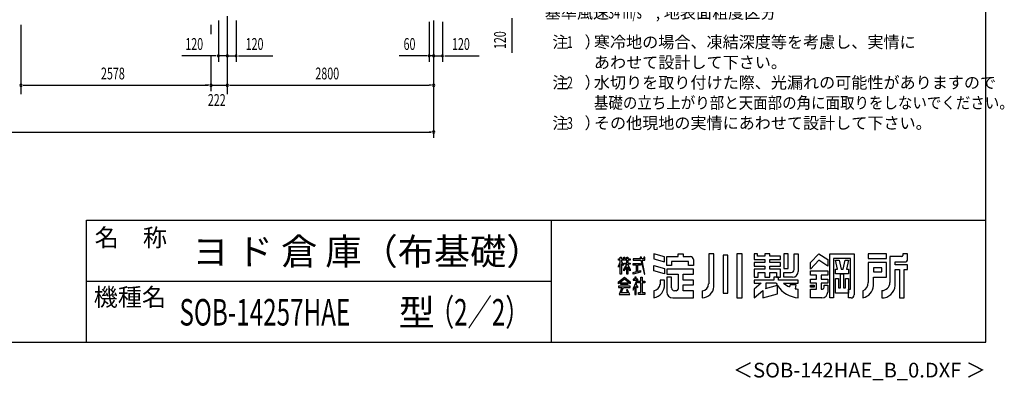
# Model space of a CAD drawing. Extents: x 868 to 33014, y 310 to 22484.
# Drawn here: x 19653 to 33014, y 310 to 5203 of the extents above; entities that cross this region are included whole.
import ezdxf
from ezdxf.enums import TextEntityAlignment as Align

# ---------------------------------------------------------------- set-up
doc = ezdxf.new("R2010")
doc.units = 0
doc.header["$LTSCALE"] = 80
doc.header["$MEASUREMENT"] = 0
for name, color, linetype in [('FILENAME', 7, 'CONTINUOUS'), ('NAME', 20, 'CONTINUOUS'), ('SUNPOU', 4, 'CONTINUOUS'), ('WAKUMOJI-01', 130, 'CONTINUOUS'), ('WAKUSEN-01', 50, 'CONTINUOUS'), ('WAKUSEN-02', 130, 'CONTINUOUS'), ('YODOROGO', 130, 'CONTINUOUS')]:
    doc.layers.add(name, color=color, linetype=linetype)
doc.styles.add('00', font='ROMANS', dxfattribs={"width": 0.666667, "bigfont": 'BIGFONT'})
doc.styles.add('01', font='ROMANS', dxfattribs={"height": 3, "bigfont": 'BIGFONT'})
doc.styles.add('FILENAME', font='romans', dxfattribs={"height": 200, "bigfont": 'bigfont'})
doc.styles.add('WAKUMOJI', font='SIMPLEX', dxfattribs={"height": 3, "bigfont": 'BIGFONT'})

msp = doc.modelspace()

# ---------------------------------------------------------------- linework, layer by layer
at = {"layer": 'SUNPOU'}
for p, q in [((22470, 5253), (22470, 4633)), ((22470, 5253), (22470, 4633)), ((26330, 5223), (26330, 5193)), ((26330, 5213), (26330, 4754)), ((19670, 5133), (19670, 4193)), ((22248, 5133), (22248, 5006)), ((22350, 5193), (22350, 4633)), ((22470, 5181), (22470, 4193)), ((22590, 5193), (22590, 4633)), ((25210, 5173), (25210, 4633)), ((25270, 5191), (25270, 4633)), ((25270, 5191), (25270, 3598)), ((25270, 5191), (25270, 4633)), ((25390, 5173), (25390, 4633)), ((22310, 4713), (21851, 4713)), ((22248, 4713), (22248, 4233)), ((22320, 4713), (22290, 4713)), ((22470, 4713), (22350, 4713)), ((22430, 4713), (22390, 4713)), ((22440, 4713), (22410, 4713)), ((22470, 4713), (22590, 4713)), ((22500, 4713), (22530, 4713)), ((22510, 4713), (22550, 4713)), ((22620, 4713), (22650, 4713)), ((22630, 4713), (23089, 4713)), ((25170, 4713), (24802, 4713)), ((25180, 4713), (25150, 4713)), ((25230, 4713), (25190, 4713)), ((25270, 4713), (25210, 4713)), ((25240, 4713), (25210, 4713)), ((25270, 4713), (25390, 4713)), ((25300, 4713), (25330, 4713)), ((25310, 4713), (25350, 4713)), ((25420, 4713), (25450, 4713)), ((25430, 4713), (25889, 4713)), ((19700, 4313), (19730, 4313)), ((19710, 4313), (22208, 4313)), ((22208, 4313), (22168, 4313)), ((22218, 4313), (22188, 4313)), ((22218, 4313), (22188, 4313)), ((22248, 4313), (22470, 4313)), ((22500, 4313), (22530, 4313)), ((22500, 4313), (22530, 4313)), ((22510, 4313), (25210, 4313)), ((25240, 4313), (25210, 4313)), ((11310, 3678), (25230, 3678)), ((25240, 3678), (25210, 3678))]:
    msp.add_line(p, q, dxfattribs=at)
for centre, start, end in [((22350, 4713), 0, 180), ((22350, 4713), 180, 0), ((22470, 4713), 0, 180), ((22470, 4713), 0, 180), ((22470, 4713), 180, 0), ((22470, 4713), 180, 0), ((22590, 4713), 0, 180), ((22590, 4713), 180, 0), ((25210, 4713), 0, 180), ((25210, 4713), 180, 0), ((25270, 4713), 0, 180), ((25270, 4713), 0, 180), ((25270, 4713), 180, 0), ((25270, 4713), 180, 0), ((25390, 4713), 0, 180), ((25390, 4713), 180, 0), ((19670, 4313), 0, 180), ((19670, 4313), 0, 180), ((19670, 4313), 180, 0), ((19670, 4313), 180, 0), ((22248, 4313), 0, 180), ((22248, 4313), 180, 0), ((22470, 4313), 0, 180), ((22470, 4313), 0, 180), ((22470, 4313), 180, 0), ((22470, 4313), 180, 0), ((25270, 4313), 0, 180), ((25270, 4313), 180, 0), ((25270, 3678), 0, 180), ((25270, 3678), 180, 0)]:
    msp.add_arc(centre, 15, start, end, dxfattribs=at)
at = {"layer": 'WAKUSEN-01'}
for p, q in [((32764, 828), (32764, 22484)), ((20560, 2484), (32764, 2484)), ((20560, 828), (20560, 2484)), ((868, 828), (32764, 828))]:
    msp.add_line(p, q, dxfattribs=at)
at = {"layer": 'WAKUSEN-02'}
for p, q in [((26868, 828), (26868, 2484)), ((20560, 1656), (26868, 1656))]:
    msp.add_line(p, q, dxfattribs=at)
at = {"layer": 'YODOROGO'}
for p, q in [((28402, 1985), (28258, 2028)), ((28258, 2028), (28258, 1960)), ((28586, 2028), (28658, 2028)), ((28586, 1988), (28586, 2028)), ((28658, 2028), (28658, 1988)), ((29002, 2028), (29002, 1620)), ((29074, 2028), (29002, 2028)), ((29074, 1580), (29074, 2028)), ((29198, 2008), (29198, 1492)), ((29262, 2008), (29198, 2008)), ((29262, 1492), (29262, 2008)), ((29386, 2028), (29386, 1428)), ((29458, 2028), (29386, 2028)), ((29458, 1428), (29458, 2028)), ((29618, 2028), (29618, 1948)), ((29666, 2028), (29618, 2028)), ((29666, 1996), (29666, 2028)), ((29766, 2028), (29766, 1996)), ((29830, 2028), (29766, 2028)), ((29830, 1996), (29830, 2028)), ((30082, 2028), (30022, 2028)), ((30022, 2028), (30022, 1828)), ((30082, 1828), (30082, 2028)), ((30162, 2028), (30218, 2028)), ((30162, 1812), (30162, 2028)), ((30218, 2028), (30218, 1788)), ((30382, 1908), (30498, 2028)), ((30498, 2028), (30618, 1948)), ((30646, 1428), (30646, 2028)), ((30646, 2028), (30974, 2028)), ((30974, 2028), (30974, 1468)), ((31414, 2028), (31166, 2028)), ((31166, 2028), (31166, 1964)), ((31414, 1964), (31414, 2028)), ((31638, 2028), (31638, 2004)), ((31702, 2028), (31638, 2028)), ((31702, 1956), (31702, 2028)), ((27778, 1956), (27802, 1956)), ((27778, 1940), (27778, 1956)), ((27802, 1940), (27778, 1940)), ((27778, 1860), (27802, 1915)), ((27802, 1891), (27778, 1844)), ((27802, 1980), (27818, 1980)), ((27802, 1956), (27802, 1980)), ((27802, 1915), (27802, 1940)), ((27802, 1748), (27802, 1891)), ((27818, 1980), (27818, 1956)), ((27818, 1956), (27850, 1956)), ((27818, 1940), (27818, 1918)), ((27890, 1940), (27818, 1940)), ((27818, 1918), (27842, 1884)), ((27818, 1894), (27818, 1748)), ((27842, 1868), (27818, 1894)), ((27842, 1884), (27842, 1868)), ((27850, 1980), (27866, 1980)), ((27850, 1956), (27850, 1980)), ((27850, 1813), (27890, 1880)), ((27858, 1901), (27890, 1901)), ((27858, 1885), (27858, 1901)), ((27890, 1885), (27858, 1885)), ((27866, 1980), (27866, 1956)), ((27866, 1956), (27890, 1956)), ((27890, 1980), (27906, 1980)), ((27890, 1956), (27890, 1980)), ((27890, 1901), (27890, 1940)), ((27890, 1880), (27890, 1885)), ((27906, 1980), (27906, 1956)), ((27906, 1956), (27938, 1956)), ((27906, 1940), (27906, 1901)), ((27938, 1940), (27906, 1940)), ((27906, 1901), (27938, 1901)), ((27906, 1885), (27906, 1881)), ((27938, 1885), (27906, 1885)), ((27906, 1881), (27938, 1813)), ((27938, 1956), (27938, 1940)), ((27938, 1901), (27938, 1885)), ((27978, 1956), (27978, 1940)), ((28077, 1956), (27978, 1956)), ((27978, 1940), (28080, 1940)), ((27978, 1893), (28078, 1893)), ((27978, 1873), (27978, 1893)), ((28022, 1873), (27978, 1873)), ((28022, 1785), (28022, 1873)), ((28034, 1873), (28034, 1787)), ((28078, 1873), (28034, 1873)), ((28071, 1980), (28077, 1956)), ((28091, 1980), (28071, 1980)), ((28078, 1893), (28078, 1873)), ((28080, 1940), (28130, 1748)), ((28096, 1956), (28091, 1980)), ((28122, 1956), (28096, 1956)), ((28099, 1940), (28138, 1940)), ((28138, 1748), (28099, 1940)), ((28122, 1980), (28122, 1956)), ((28138, 1980), (28122, 1980)), ((28138, 1956), (28138, 1980)), ((28138, 1940), (28138, 1956)), ((28258, 1960), (28402, 1917)), ((28402, 1917), (28402, 1985)), ((28434, 1988), (28586, 1988)), ((28434, 1868), (28434, 1988)), ((28730, 1924), (28498, 1924)), ((28498, 1924), (28498, 1868)), ((28658, 1988), (28754, 1988)), ((28730, 1868), (28730, 1924)), ((28794, 1948), (28794, 1868)), ((29618, 1948), (29766, 1948)), ((29618, 1908), (29618, 1860)), ((29766, 1908), (29618, 1908)), ((29766, 1996), (29666, 1996)), ((29766, 1948), (29766, 1908)), ((29978, 1996), (29830, 1996)), ((29830, 1948), (29978, 1948)), ((29830, 1908), (29830, 1948)), ((29978, 1908), (29830, 1908)), ((29978, 1948), (29978, 1996)), ((29978, 1860), (29978, 1908)), ((30498, 1940), (30382, 1820)), ((30382, 1820), (30382, 1908)), ((30618, 1860), (30498, 1940)), ((30618, 1948), (30618, 1860)), ((30698, 1964), (30698, 1428)), ((30926, 1964), (30698, 1964)), ((30724, 1940), (30772, 1940)), ((30750, 1820), (30724, 1940)), ((30772, 1940), (30798, 1820)), ((30826, 1820), (30852, 1940)), ((30852, 1940), (30900, 1940)), ((30900, 1940), (30874, 1820)), ((30926, 1548), (30926, 1964)), ((31166, 1964), (31414, 1964)), ((31414, 1908), (31166, 1908)), ((31166, 1908), (31166, 1636)), ((31414, 1708), (31414, 1908)), ((31462, 1988), (31462, 1636)), ((31622, 1988), (31462, 1988)), ((31534, 1916), (31662, 1916)), ((31534, 1876), (31534, 1916)), ((31702, 1876), (31534, 1876)), ((31702, 1812), (31702, 1876)), ((27778, 1844), (27778, 1860)), ((27818, 1748), (27802, 1748)), ((27890, 1848), (27850, 1797)), ((27850, 1797), (27850, 1813)), ((27890, 1748), (27890, 1848)), ((27906, 1748), (27890, 1748)), ((27906, 1849), (27906, 1748)), ((27938, 1797), (27906, 1849)), ((27938, 1813), (27938, 1797)), ((27978, 1772), (28022, 1785)), ((28078, 1776), (27978, 1748)), ((27978, 1748), (27978, 1772)), ((28034, 1787), (28078, 1799)), ((28078, 1799), (28078, 1776)), ((28130, 1748), (28138, 1748)), ((28258, 1868), (28402, 1825)), ((28258, 1796), (28258, 1868)), ((28402, 1753), (28258, 1796)), ((28402, 1825), (28402, 1753)), ((28498, 1868), (28434, 1868)), ((28794, 1820), (28434, 1820)), ((28434, 1820), (28434, 1748)), ((28434, 1748), (28586, 1748)), ((28586, 1748), (28586, 1548)), ((28658, 1668), (28658, 1748)), ((28658, 1748), (28794, 1748)), ((28794, 1868), (28730, 1868)), ((28794, 1748), (28794, 1820)), ((29618, 1860), (29766, 1860)), ((29618, 1820), (29618, 1708)), ((29766, 1820), (29618, 1820)), ((29674, 1708), (29674, 1772)), ((29674, 1772), (29766, 1772)), ((29766, 1860), (29766, 1820)), ((29766, 1772), (29766, 1708)), ((29830, 1860), (29978, 1860)), ((29830, 1820), (29830, 1860)), ((29978, 1820), (29830, 1820)), ((29830, 1772), (29922, 1772)), ((29830, 1708), (29830, 1772)), ((29922, 1772), (29922, 1708)), ((29978, 1708), (29978, 1820)), ((30022, 1828), (30082, 1828)), ((30022, 1772), (30122, 1772)), ((30022, 1708), (30022, 1772)), ((30382, 1796), (30618, 1796)), ((30382, 1736), (30382, 1796)), ((30618, 1796), (30618, 1736)), ((30724, 1820), (30750, 1820)), ((30724, 1756), (30724, 1820)), ((30900, 1756), (30724, 1756)), ((30792, 1564), (30792, 1756)), ((30792, 1756), (30832, 1756)), ((30798, 1820), (30826, 1820)), ((30832, 1756), (30832, 1564)), ((30874, 1820), (30900, 1820)), ((30900, 1820), (30900, 1756)), ((31238, 1836), (31238, 1780)), ((31350, 1836), (31238, 1836)), ((31238, 1780), (31350, 1780)), ((31350, 1780), (31350, 1836)), ((31534, 1596), (31534, 1812)), ((31534, 1812), (31590, 1812)), ((31590, 1812), (31590, 1428)), ((31654, 1428), (31654, 1812)), ((31654, 1812), (31702, 1812)), ((27778, 1644), (27858, 1708)), ((27858, 1684), (27778, 1620)), ((27778, 1620), (27778, 1644)), ((27810, 1609), (27810, 1633)), ((27810, 1633), (27906, 1633)), ((27906, 1609), (27810, 1609)), ((27858, 1708), (27938, 1644)), ((27938, 1620), (27858, 1684)), ((27906, 1633), (27906, 1609)), ((27938, 1644), (27938, 1620)), ((27978, 1684), (27978, 1668)), ((28002, 1684), (27978, 1684)), ((28026, 1668), (27978, 1557)), ((27978, 1668), (28026, 1668)), ((28002, 1708), (28002, 1684)), ((28018, 1708), (28002, 1708)), ((28018, 1684), (28018, 1708)), ((28041, 1684), (28018, 1684)), ((28020, 1611), (28041, 1660)), ((28042, 1583), (28020, 1611)), ((28041, 1660), (28041, 1684)), ((28050, 1656), (28082, 1656)), ((28050, 1632), (28050, 1656)), ((28082, 1632), (28050, 1632)), ((28082, 1656), (28082, 1708)), ((28082, 1708), (28098, 1708)), ((28082, 1500), (28082, 1632)), ((28098, 1708), (28098, 1656)), ((28098, 1656), (28138, 1656)), ((28098, 1632), (28098, 1500)), ((28138, 1632), (28098, 1632)), ((28138, 1656), (28138, 1632)), ((28402, 1668), (28346, 1668)), ((28346, 1668), (28346, 1612)), ((28402, 1612), (28402, 1668)), ((28434, 1708), (28434, 1508)), ((28498, 1708), (28434, 1708)), ((28498, 1564), (28498, 1708)), ((28794, 1668), (28658, 1668)), ((28658, 1604), (28794, 1604)), ((28658, 1524), (28658, 1604)), ((28794, 1604), (28794, 1668)), ((29618, 1708), (29674, 1708)), ((29618, 1668), (29618, 1628)), ((29886, 1668), (29618, 1668)), ((29618, 1668), (29618, 1628)), ((29886, 1668), (29618, 1668)), ((29713, 1628), (29618, 1548)), ((29618, 1628), (29713, 1628)), ((29713, 1628), (29618, 1548)), ((29618, 1628), (29713, 1628)), ((29766, 1708), (29830, 1708)), ((29918, 1628), (29778, 1628)), ((29778, 1628), (29778, 1562)), ((29950, 1708), (29886, 1708)), ((29950, 1708), (29886, 1708)), ((29886, 1708), (29886, 1668)), ((29886, 1708), (29886, 1668)), ((29922, 1708), (29978, 1708)), ((29950, 1668), (29950, 1708)), ((29950, 1668), (29950, 1708)), ((30218, 1668), (29950, 1668)), ((30218, 1668), (29950, 1668)), ((30018, 1628), (30218, 1628)), ((30018, 1628), (30218, 1628)), ((30138, 1708), (30022, 1708)), ((30106, 1604), (30098, 1576)), ((30106, 1604), (30098, 1576)), ((30190, 1604), (30106, 1604)), ((30190, 1604), (30106, 1604)), ((30178, 1552), (30190, 1604)), ((30178, 1552), (30190, 1604)), ((30218, 1628), (30218, 1668)), ((30218, 1628), (30218, 1668)), ((30466, 1736), (30382, 1736)), ((30382, 1628), (30382, 1680)), ((30382, 1680), (30466, 1680)), ((30466, 1628), (30382, 1628)), ((30466, 1680), (30466, 1736)), ((30466, 1548), (30466, 1628)), ((30618, 1736), (30530, 1736)), ((30530, 1736), (30530, 1680)), ((30530, 1680), (30618, 1680)), ((30618, 1628), (30530, 1628)), ((30530, 1628), (30530, 1548)), ((30618, 1680), (30618, 1628)), ((30724, 1492), (30724, 1692)), ((30724, 1692), (30764, 1692)), ((30764, 1692), (30764, 1564)), ((30860, 1564), (30860, 1692)), ((30860, 1692), (30900, 1692)), ((30900, 1692), (30900, 1492)), ((31238, 1596), (31238, 1708)), ((31238, 1708), (31414, 1708)), ((27778, 1589), (27778, 1569)), ((27938, 1589), (27778, 1589)), ((27778, 1569), (27825, 1569)), ((27825, 1569), (27786, 1476)), ((27786, 1476), (27930, 1476)), ((27816, 1496), (27845, 1569)), ((27902, 1496), (27816, 1496)), ((27845, 1569), (27938, 1569)), ((27885, 1536), (27902, 1496)), ((27901, 1536), (27885, 1536)), ((27930, 1476), (27901, 1536)), ((27938, 1569), (27938, 1589)), ((27978, 1533), (28002, 1580)), ((27978, 1557), (27978, 1533)), ((28002, 1580), (28002, 1476)), ((28002, 1476), (28018, 1476)), ((28018, 1585), (28042, 1563)), ((28018, 1476), (28018, 1585)), ((28042, 1563), (28042, 1583)), ((28050, 1500), (28082, 1500)), ((28050, 1476), (28050, 1500)), ((28138, 1476), (28050, 1476)), ((28098, 1500), (28138, 1500)), ((28138, 1500), (28138, 1476)), ((28258, 1524), (28258, 1428)), ((28562, 1524), (28538, 1524)), ((28794, 1524), (28658, 1524)), ((28794, 1428), (28794, 1524)), ((28914, 1524), (28914, 1428)), ((29198, 1492), (29262, 1492)), ((29618, 1548), (29618, 1428)), ((29618, 1548), (29618, 1428)), ((29618, 1428), (29738, 1528)), ((29618, 1428), (29738, 1528)), ((29738, 1528), (29738, 1428)), ((29738, 1528), (29738, 1428)), ((29738, 1428), (29938, 1481)), ((29738, 1428), (29938, 1481)), ((29771, 1557), (29934, 1600)), ((29778, 1562), (29771, 1557)), ((29938, 1481), (29938, 1595)), ((29938, 1481), (29938, 1595)), ((30218, 1428), (30218, 1548)), ((30218, 1428), (30218, 1548)), ((30382, 1602), (30434, 1602)), ((30382, 1574), (30382, 1602)), ((30434, 1574), (30382, 1574)), ((30382, 1548), (30466, 1548)), ((30382, 1428), (30382, 1548)), ((30386, 1598), (30430, 1598)), ((30386, 1578), (30386, 1598)), ((30430, 1578), (30386, 1578)), ((30390, 1594), (30426, 1594)), ((30390, 1582), (30390, 1594)), ((30426, 1582), (30390, 1582)), ((30394, 1590), (30422, 1590)), ((30394, 1586), (30394, 1590)), ((30422, 1586), (30394, 1586)), ((30422, 1590), (30422, 1586)), ((30426, 1594), (30426, 1582)), ((30430, 1598), (30430, 1578)), ((30434, 1602), (30434, 1574)), ((30530, 1548), (30546, 1548)), ((30570, 1600), (30618, 1600)), ((30570, 1572), (30570, 1600)), ((30618, 1600), (30618, 1508)), ((30900, 1492), (30724, 1492)), ((30764, 1564), (30792, 1564)), ((30832, 1564), (30860, 1564)), ((30900, 1548), (30926, 1548)), ((30900, 1428), (30900, 1548)), ((31094, 1524), (31094, 1428)), ((31350, 1528), (31350, 1428)), ((28514, 1428), (28794, 1428)), ((29386, 1428), (29458, 1428)), ((30538, 1428), (30382, 1428)), ((30698, 1428), (30646, 1428)), ((30934, 1428), (30900, 1428)), ((31590, 1428), (31654, 1428))]:
    msp.add_line(p, q, dxfattribs=at)
for centre, radius, start, end in [((28754, 1948), 40, 0, 90), ((31622, 2004), 16, 270, 0), ((31662, 1956), 40, 270, 0), ((30122, 1812), 40, 270, 0), ((30138, 1788), 80, 270, 0), ((28226, 1601), 176, 280.3644, 3.5415), ((28236, 1634), 112, 281.2491, 348.7509), ((28907, 1618), 94.7, 274.0524, 0.9267), ((30254, 1808), 382, 208.1411, 212.921), ((30230, 1869), 321, 228.6181, 245.6603), ((30230, 1869), 321, 228.6181, 245.6603), ((31040, 1638), 126, 295.3405, 359.189), ((31352, 1638), 110, 269.0041, 358.9126), ((28514, 1508), 80, 180, 270), ((28538, 1564), 40, 180, 270), ((28562, 1548), 24, 270, 0), ((28909, 1593), 165, 271.5351, 355.5273), ((30254, 1808), 382, 213.9611, 264.4787), ((30254, 1808), 382, 213.9611, 264.4787), ((30230, 1869), 321, 260.6063, 267.779), ((30230, 1869), 321, 260.6063, 267.779), ((30538, 1508), 80, 270, 0), ((30546, 1572), 24, 270, 360), ((31060, 1603), 178, 281.0263, 357.7711), ((31354, 1608), 180, 268.6285, 356.1664), ((30934, 1468), 40, 270, 0)]:
    msp.add_arc(centre, radius, start, end, dxfattribs=at)

# ---------------------------------------------------------------- texts
at = {"layer": 'FILENAME', "style": 'FILENAME'}
msp.add_text('＜SOB-142HAE_B_0.DXF ＞', height=200, dxfattribs=at).set_placement((32764, 348), align=Align.RIGHT)
at = {"layer": 'NAME', "style": '01'}
for s, p in [('ヨ ド 倉 庫（布基礎）', (21997, 1878)), ('型', (24795, 1050))]:
    msp.add_text(s, height=360, dxfattribs=at).set_placement(p)
at = {"layer": 'NAME', "style": '00', "width": 0.67}
for s, p in [('（2／2）', (25219, 1053)), ('SOB-14257HAE', (21821, 1053))]:
    msp.add_text(s, height=360, dxfattribs=at).set_placement(p)
at = {"layer": 'SUNPOU', "style": '01'}
for s, p in [('基準風速   \u3000\u3000 , 地表面粗度区分', (26778, 5219)), ('注\u3000）', (26881, 4819)), ('寒冷地の場合、凍結深度等を考慮し、実情に', (27445, 4819)), ('あわせて設計して下さい。', (27445, 4544)), ('注\u3000）', (26881, 4270)), ('水切りを取り付けた際、光漏れの可能性がありますので', (27445, 4270)), ('注\u3000）', (26881, 3721)), ('その他現地の実情にあわせて設計して下さい。', (27445, 3721))]:
    msp.add_text(s, height=160, dxfattribs=at).set_placement(p)
at = {"layer": 'SUNPOU'}
for s, style, width, p in [('34 m/s', '01', 0.67, (27638, 5219)), ('120', '00', 0.666667, (21900, 4793)), ('120', '00', 0.666667, (22719, 4793)), ('60', '00', 0.666667, (24862, 4793)), ('120', '00', 0.666667, (25519, 4793)), ('1', '01', 0.67, (27078, 4819)), ('2578', '00', 0.666667, (20756, 4393)), ('2800', '00', 0.666667, (23665, 4393)), ('2', '01', 0.67, (27078, 4270)), ('222', '00', 0.666667, (22206, 4033)), ('基礎の立ち上がり部と天面部の角に面取りをしないでください。', '01', 0.9, (27445, 3996)), ('3', '01', 0.67, (27078, 3721))]:
    msp.add_text(s, height=160, dxfattribs=dict(at, style=style, width=width)).set_placement(p)
at = {"layer": 'SUNPOU', "style": '00', "width": 0.666667}
msp.add_text('120', height=160, rotation=90, dxfattribs=at).set_placement((26250, 4804))
at = {"layer": 'WAKUMOJI-01', "style": 'WAKUMOJI'}
for s, p in [('名\u3000称', (20670, 2126)), ('機種名', (20657, 1319))]:
    msp.add_text(s, height=240, dxfattribs=at).set_placement(p)

doc.saveas('drawing.dxf')
